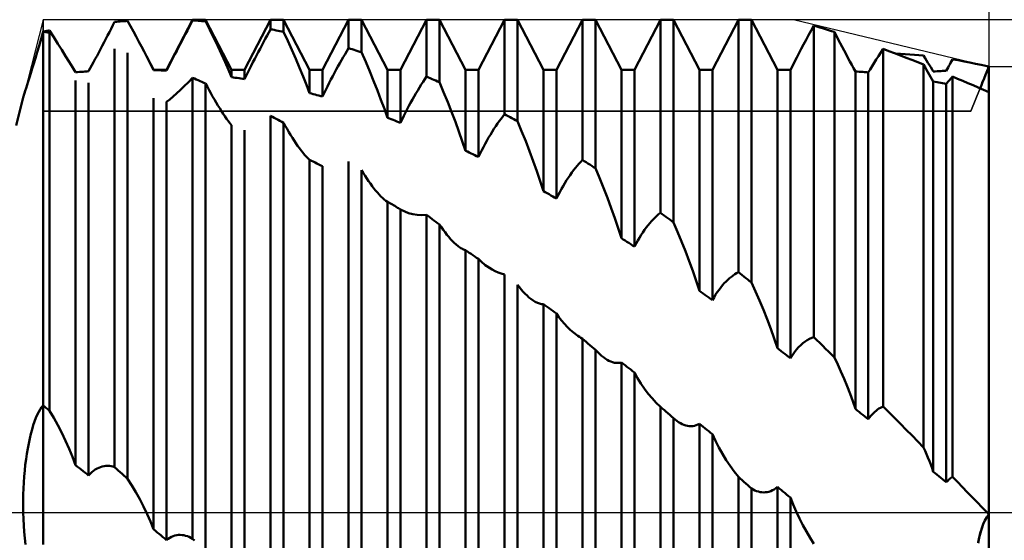
# Model space of a CAD drawing. Units: millimetres. Extents: x -27 to 163, y -40 to 47.
# Drawn here: x 102 to 125, y -1 to 11 of the extents above; entities that cross this region are included whole.
import ezdxf

# ---------------------------------------------------------------- set-up
doc = ezdxf.new("R2010")
doc.units = ezdxf.units.MM
doc.header["$LTSCALE"] = 5.1
doc.linetypes.add('LONGDASH_DASH', pattern=[0.85, 0.4, -0.2, 0.05, -0.2])
for name, color, linetype in [('1', 4, 'CONTINUOUS'), ('2', 7, 'CONTINUOUS'), ('4', 2, 'LONGDASH_DASH'), ('CUT', 1, 'CONTINUOUS'), ('NOCUT', 7, 'CONTINUOUS'), ('SK2', 7, 'CONTINUOUS'), ('SK4', 2, 'LONGDASH_DASH')]:
    doc.layers.add(name, color=color, linetype=linetype)

msp = doc.modelspace()

# ---------------------------------------------------------------- linework, layer by layer
at = {"layer": '1', "color": 4, "linetype": 'CONTINUOUS', "lineweight": 50}
for p, q in [((105.872, 10.294), (106.477, 11.456)), ((106.477, 11.456), (106.779, 11.456)), ((106.477, 11.439), (106.477, 11.456)), ((107.384, 10.294), (106.779, 11.456)), ((106.779, 11.421), (106.779, 11.456)), ((107.686, 10.294), (108.291, 11.456)), ((108.291, 11.456), (108.593, 11.456)), ((108.291, 11.233), (108.291, 11.456)), ((109.198, 10.294), (108.593, 11.456)), ((108.593, 11.176), (108.593, 11.456)), ((109.5, 10.294), (110.105, 11.456)), ((110.105, 11.456), (110.407, 11.456)), ((110.105, 10.795), (110.105, 11.456)), ((111.012, 10.294), (110.407, 11.456)), ((110.407, 10.7), (110.407, 11.456)), ((111.314, 10.294), (111.919, 11.456)), ((111.919, 11.456), (112.221, 11.456)), ((111.919, 10.133), (111.919, 11.456)), ((112.826, 10.294), (112.221, 11.456)), ((112.221, 10.002), (112.221, 11.456)), ((113.128, 10.294), (113.733, 11.456)), ((113.733, 11.456), (114.035, 11.456)), ((113.733, 9.262), (113.733, 11.456)), ((114.64, 10.294), (114.035, 11.456)), ((114.035, 9.097), (114.035, 11.456)), ((114.942, 10.294), (115.547, 11.456)), ((115.547, 11.456), (115.849, 11.456)), ((115.547, 8.198), (115.547, 11.456)), ((116.454, 10.294), (115.849, 11.456)), ((115.849, 8.004), (115.849, 11.456)), ((116.756, 10.294), (117.361, 11.456)), ((117.361, 11.456), (117.663, 11.456)), ((117.361, 6.966), (117.361, 11.456)), ((118.268, 10.294), (117.663, 11.456)), ((117.663, 6.745), (117.663, 11.456)), ((118.57, 10.294), (119.175, 11.456)), ((119.175, 11.456), (119.477, 11.456)), ((119.175, 5.588), (119.175, 11.456)), ((120.082, 10.294), (119.477, 11.456)), ((119.477, 5.347), (119.477, 11.456)), ((104.541, 11.169), (104.582, 11.248)), ((104.582, 11.248), (104.622, 11.328)), ((104.622, 11.328), (104.663, 11.407)), ((104.663, 11.407), (104.706, 11.41)), ((104.706, 11.41), (104.749, 11.414)), ((104.749, 11.414), (104.793, 11.417)), ((104.793, 11.417), (104.836, 11.42)), ((104.836, 11.42), (104.879, 11.423)), ((104.879, 11.423), (104.922, 11.426)), ((104.922, 11.426), (104.965, 11.429)), ((105.033, 11.305), (104.965, 11.429)), ((105.099, 11.183), (105.033, 11.305)), ((106.355, 11.207), (106.396, 11.285)), ((106.396, 11.285), (106.436, 11.362)), ((106.436, 11.362), (106.477, 11.439)), ((106.52, 11.437), (106.477, 11.439)), ((106.563, 11.435), (106.52, 11.437)), ((106.606, 11.432), (106.563, 11.435)), ((106.65, 11.43), (106.606, 11.432)), ((106.693, 11.427), (106.65, 11.43)), ((106.736, 11.424), (106.693, 11.427)), ((106.779, 11.421), (106.736, 11.424)), ((106.876, 11.225), (106.779, 11.421)), ((108.25, 11.16), (108.291, 11.233)), ((108.334, 11.226), (108.291, 11.233)), ((108.377, 11.218), (108.334, 11.226)), ((120.869, 11.207), (120.93, 11.319)), ((120.998, 11.299), (120.93, 11.319)), ((120.93, 4.078), (120.93, 11.319)), ((121.066, 11.278), (120.998, 11.299)), ((121.135, 11.258), (121.066, 11.278)), ((121.204, 11.237), (121.135, 11.258)), ((121.272, 11.215), (121.204, 11.237)), ((102.904, 10.853), (102.951, 11.013)), ((102.951, 11.013), (103, 11.183)), ((103, 11.183), (103.022, 11.186)), ((103.022, 11.179), (103, 11.183)), ((103, 2.486), (103, 11.183)), ((103.022, 11.186), (103.043, 11.19)), ((103.043, 11.174), (103.022, 11.179)), ((103.043, 11.19), (103.065, 11.194)), ((103.065, 11.17), (103.043, 11.174)), ((103.065, 11.194), (103.086, 11.198)), ((103.086, 11.166), (103.065, 11.17)), ((103.086, 11.198), (103.108, 11.202)), ((103.108, 11.162), (103.086, 11.166)), ((103.108, 11.202), (103.13, 11.205)), ((103.13, 11.158), (103.108, 11.162)), ((103.13, 11.205), (103.151, 11.209)), ((103.151, 11.153), (103.13, 11.158)), ((103.249, 11.051), (103.151, 11.209)), ((103.151, 2.364), (103.151, 11.153)), ((103.343, 10.899), (103.249, 11.051)), ((104.418, 10.932), (104.459, 11.011)), ((104.459, 11.011), (104.5, 11.09)), ((104.5, 11.09), (104.541, 11.169)), ((105.164, 11.063), (105.099, 11.183)), ((105.227, 10.946), (105.164, 11.063)), ((106.231, 10.971), (106.273, 11.05)), ((106.273, 11.05), (106.314, 11.129)), ((106.314, 11.129), (106.355, 11.207)), ((106.97, 11.031), (106.876, 11.225)), ((107.061, 10.84), (106.97, 11.031)), ((108.128, 10.936), (108.169, 11.012)), ((108.169, 11.012), (108.21, 11.087)), ((108.21, 11.087), (108.25, 11.16)), ((108.42, 11.21), (108.377, 11.218)), ((108.464, 11.201), (108.42, 11.21)), ((108.507, 11.193), (108.464, 11.201)), ((108.55, 11.185), (108.507, 11.193)), ((108.593, 11.176), (108.55, 11.185)), ((108.69, 10.965), (108.593, 11.176)), ((120.75, 10.988), (120.809, 11.096)), ((120.809, 11.096), (120.869, 11.207)), ((121.341, 11.194), (121.272, 11.215)), ((121.41, 11.172), (121.341, 11.194)), ((121.455, 11.084), (121.41, 11.172)), ((121.41, 3.602), (121.41, 11.172)), ((121.5, 10.997), (121.455, 11.084)), ((121.546, 10.91), (121.5, 10.997)), ((102.86, 10.705), (102.904, 10.853)), ((103.434, 10.753), (103.343, 10.899)), ((104.294, 10.697), (104.335, 10.775)), ((104.335, 10.775), (104.376, 10.853)), ((104.376, 10.853), (104.418, 10.932)), ((104.663, 1.057), (104.663, 10.778)), ((105.288, 10.832), (105.227, 10.946)), ((105.347, 10.72), (105.288, 10.832)), ((106.108, 10.734), (106.149, 10.813)), ((106.149, 10.813), (106.19, 10.892)), ((106.19, 10.892), (106.231, 10.971)), ((107.148, 10.653), (107.061, 10.84)), ((108.004, 10.704), (108.045, 10.782)), ((108.045, 10.782), (108.086, 10.86)), ((108.086, 10.86), (108.128, 10.936)), ((108.784, 10.754), (108.69, 10.965)), ((110.064, 10.728), (110.105, 10.795)), ((110.148, 10.782), (110.105, 10.795)), ((110.191, 10.769), (110.148, 10.782)), ((110.234, 10.755), (110.191, 10.769)), ((120.583, 10.675), (120.637, 10.777)), ((120.637, 10.777), (120.692, 10.881)), ((120.692, 10.881), (120.75, 10.988)), ((121.591, 10.824), (121.546, 10.91)), ((121.636, 10.739), (121.591, 10.824)), ((122.488, 10.693), (122.542, 10.779)), ((122.676, 10.729), (122.542, 10.779)), ((122.542, 2.467), (122.542, 10.779)), ((102.78, 10.438), (102.819, 10.566)), ((102.819, 10.566), (102.86, 10.705)), ((103.522, 10.613), (103.434, 10.753)), ((103.605, 10.48), (103.522, 10.613)), ((104.173, 10.47), (104.213, 10.545)), ((104.213, 10.545), (104.254, 10.62)), ((104.254, 10.62), (104.294, 10.697)), ((104.965, 0.781), (104.965, 10.684)), ((105.404, 10.612), (105.347, 10.72)), ((105.429, 10.563), (105.404, 10.612)), ((105.57, 10.294), (105.404, 10.612)), ((105.454, 10.515), (105.429, 10.563)), ((105.987, 10.5), (106.027, 10.577)), ((106.027, 10.577), (106.067, 10.655)), ((106.067, 10.655), (106.108, 10.734)), ((107.232, 10.47), (107.148, 10.653)), ((107.881, 10.467), (107.922, 10.547)), ((107.922, 10.547), (107.963, 10.626)), ((107.963, 10.626), (108.004, 10.704)), ((108.875, 10.546), (108.784, 10.754)), ((108.962, 10.341), (108.875, 10.546)), ((109.942, 10.518), (109.983, 10.589)), ((109.983, 10.589), (110.024, 10.659)), ((110.024, 10.659), (110.064, 10.728)), ((110.278, 10.742), (110.234, 10.755)), ((110.321, 10.728), (110.278, 10.742)), ((110.364, 10.714), (110.321, 10.728)), ((110.407, 10.7), (110.364, 10.714)), ((110.504, 10.477), (110.407, 10.7)), ((120.384, 10.294), (120.531, 10.576)), ((120.531, 10.576), (120.583, 10.675)), ((121.681, 10.654), (121.636, 10.739)), ((121.725, 10.571), (121.681, 10.654)), ((121.769, 10.489), (121.725, 10.571)), ((122.384, 10.529), (122.436, 10.61)), ((122.436, 10.61), (122.488, 10.693)), ((122.809, 10.678), (122.676, 10.729)), ((122.943, 10.626), (122.809, 10.678)), ((122.948, 10.661), (122.841, 10.666)), ((123.077, 10.574), (122.943, 10.626)), ((123.055, 10.655), (122.948, 10.661)), ((123.162, 10.649), (123.055, 10.655)), ((123.212, 10.521), (123.077, 10.574)), ((123.269, 10.641), (123.162, 10.649)), ((123.376, 10.632), (123.269, 10.641)), ((123.483, 10.622), (123.376, 10.632)), ((123.518, 10.565), (123.483, 10.622)), ((123.552, 10.51), (123.518, 10.565)), ((102.711, 10.211), (102.744, 10.319)), ((102.744, 10.319), (102.78, 10.438)), ((103.683, 10.354), (103.605, 10.48)), ((103.756, 10.235), (103.683, 10.354)), ((104.058, 10.258), (104.096, 10.327)), ((104.096, 10.327), (104.134, 10.398)), ((104.134, 10.398), (104.173, 10.47)), ((105.478, 10.468), (105.454, 10.515)), ((105.502, 10.421), (105.478, 10.468)), ((105.525, 10.376), (105.502, 10.421)), ((105.548, 10.331), (105.525, 10.376)), ((105.57, 10.287), (105.548, 10.331)), ((105.872, 10.274), (105.91, 10.348)), ((105.91, 10.348), (105.948, 10.423)), ((105.948, 10.423), (105.987, 10.5)), ((107.31, 10.293), (107.232, 10.47)), ((107.762, 10.23), (107.801, 10.309)), ((107.801, 10.309), (107.841, 10.388)), ((107.841, 10.388), (107.881, 10.467)), ((109.046, 10.139), (108.962, 10.341)), ((109.818, 10.296), (109.859, 10.371)), ((109.859, 10.371), (109.901, 10.445)), ((109.901, 10.445), (109.942, 10.518)), ((110.598, 10.255), (110.504, 10.477)), ((121.812, 10.409), (121.769, 10.489)), ((121.855, 10.331), (121.812, 10.409)), ((121.896, 10.256), (121.855, 10.331)), ((122.242, 10.302), (122.288, 10.375)), ((122.288, 10.375), (122.335, 10.451)), ((122.335, 10.451), (122.384, 10.529)), ((123.348, 10.467), (123.212, 10.521)), ((123.483, 10.413), (123.348, 10.467)), ((123.517, 10.353), (123.483, 10.413)), ((123.483, 1.514), (123.483, 10.413)), ((123.55, 10.294), (123.517, 10.353)), ((123.585, 10.456), (123.552, 10.51)), ((123.618, 10.402), (123.585, 10.456)), ((123.649, 10.35), (123.618, 10.402)), ((123.68, 10.3), (123.649, 10.35)), ((124.032, 10.306), (124.052, 10.343)), ((124.052, 10.343), (124.072, 10.381)), ((124.072, 10.381), (124.092, 10.419)), ((124.092, 10.419), (124.113, 10.457)), ((124.113, 10.457), (124.134, 10.496)), ((124.134, 10.496), (124.155, 10.535)), ((124.29, 10.513), (124.155, 10.535)), ((124.424, 10.489), (124.29, 10.513)), ((124.559, 10.463), (124.424, 10.489)), ((124.693, 10.435), (124.559, 10.463)), ((124.826, 10.406), (124.693, 10.435)), ((124.96, 10.375), (124.826, 10.406)), ((124.966, 10.373), (124.96, 10.375)), ((125, 10.365), (124.96, 10.375)), ((124.961, 10.269), (125, 10.365)), ((124.961, 10.269), (125, 10.365)), ((124.973, 10.371), (124.966, 10.373)), ((124.98, 10.37), (124.973, 10.371)), ((124.987, 10.368), (124.98, 10.37)), ((124.993, 10.367), (124.987, 10.368)), ((125, 10.365), (124.993, 10.367)), ((125, 10.365), (125, 10.365)), ((125, 10.25), (125, 10.365)), ((125, 10.365), (125, 10.365)), ((102.652, 10.022), (102.68, 10.113)), ((102.68, 10.113), (102.711, 10.211)), ((103.756, 10.235), (103.799, 10.239)), ((103.799, 10.239), (103.843, 10.242)), ((103.843, 10.242), (103.886, 10.246)), ((103.886, 10.246), (103.929, 10.249)), ((103.929, 10.249), (103.972, 10.252)), ((103.972, 10.252), (104.015, 10.255)), ((104.015, 10.255), (104.058, 10.258)), ((105.57, 10.294), (105.872, 10.294)), ((105.57, 10.287), (105.57, 10.294)), ((105.613, 10.285), (105.57, 10.287)), ((105.656, 10.284), (105.613, 10.285)), ((105.699, 10.282), (105.656, 10.284)), ((105.743, 10.28), (105.699, 10.282)), ((105.786, 10.278), (105.743, 10.28)), ((105.829, 10.276), (105.786, 10.278)), ((105.872, 10.274), (105.829, 10.276)), ((105.872, 10.274), (105.872, 10.294)), ((106.379, 10.005), (106.477, 10.106)), ((106.52, 10.088), (106.477, 10.107)), ((106.477, -0.611), (106.477, 10.107)), ((106.563, 10.069), (106.52, 10.088)), ((107.384, 10.122), (107.31, 10.293)), ((107.384, 10.294), (107.686, 10.294)), ((107.384, 10.122), (107.384, 10.294)), ((107.427, 10.115), (107.384, 10.122)), ((107.47, 10.109), (107.427, 10.115)), ((107.513, 10.102), (107.47, 10.109)), ((107.557, 10.095), (107.513, 10.102)), ((107.6, 10.088), (107.557, 10.095)), ((107.643, 10.081), (107.6, 10.088)), ((107.686, 10.074), (107.643, 10.081)), ((107.686, 10.074), (107.686, 10.294)), ((107.686, 10.074), (107.724, 10.152)), ((107.724, 10.152), (107.762, 10.23)), ((109.124, 9.942), (109.046, 10.139)), ((109.198, 10.294), (109.5, 10.294)), ((109.198, 9.75), (109.198, 10.294)), ((109.5, 9.668), (109.5, 10.294)), ((109.695, 10.065), (109.736, 10.143)), ((109.736, 10.143), (109.777, 10.22)), ((109.777, 10.22), (109.818, 10.296)), ((110.689, 10.033), (110.598, 10.255)), ((111.012, 10.294), (111.314, 10.294)), ((111.012, 9.175), (111.012, 10.294)), ((111.314, 9.06), (111.314, 10.294)), ((111.878, 10.073), (111.919, 10.133)), ((111.962, 10.115), (111.919, 10.133)), ((112.005, 10.096), (111.962, 10.115)), ((112.048, 10.078), (112.005, 10.096)), ((112.826, 10.294), (113.128, 10.294)), ((112.826, 8.41), (112.826, 10.294)), ((113.128, 8.265), (113.128, 10.294)), ((114.64, 10.294), (114.942, 10.294)), ((114.64, 7.471), (114.64, 10.294)), ((114.942, 7.299), (114.942, 10.294)), ((116.454, 10.294), (116.756, 10.294)), ((116.454, 6.378), (116.454, 10.294)), ((116.756, 6.182), (116.756, 10.294)), ((118.268, 10.294), (118.57, 10.294)), ((118.268, 5.152), (118.268, 10.294)), ((118.57, 4.936), (118.57, 10.294)), ((120.082, 10.294), (120.384, 10.294)), ((120.082, 3.82), (120.082, 10.294)), ((120.384, 3.589), (120.384, 10.294)), ((121.939, 10.253), (121.896, 10.256)), ((121.896, 2.408), (121.896, 10.256)), ((121.982, 10.249), (121.939, 10.253)), ((122.025, 10.246), (121.982, 10.249)), ((122.069, 10.243), (122.025, 10.246)), ((122.112, 10.239), (122.069, 10.243)), ((122.155, 10.235), (122.112, 10.239)), ((122.198, 10.232), (122.155, 10.235)), ((122.198, 10.231), (122.242, 10.302)), ((122.198, 2.168), (122.198, 10.232)), ((123.583, 10.237), (123.55, 10.294)), ((123.615, 10.181), (123.583, 10.237)), ((123.647, 10.126), (123.615, 10.181)), ((123.679, 10.074), (123.647, 10.126)), ((123.71, 10.25), (123.68, 10.3)), ((123.71, 10.25), (123.753, 10.253)), ((123.753, 10.253), (123.796, 10.257)), ((123.796, 10.257), (123.839, 10.259)), ((123.839, 10.259), (123.883, 10.262)), ((123.883, 10.262), (123.926, 10.265)), ((123.926, 10.265), (123.969, 10.268)), ((123.969, 10.268), (124.012, 10.27)), ((124.012, 10.27), (124.032, 10.306)), ((124.092, 10.059), (124.112, 10.084)), ((124.112, 10.084), (124.133, 10.109)), ((124.133, 10.109), (124.155, 10.135)), ((124.274, 10.085), (124.155, 10.135)), ((124.155, 0.829), (124.155, 10.135)), ((124.394, 10.034), (124.274, 10.085)), ((124.858, 10.009), (124.89, 10.09)), ((124.858, 10.008), (124.89, 10.09)), ((124.89, 10.09), (124.924, 10.177)), ((124.89, 10.09), (124.925, 10.177)), ((124.924, 10.177), (124.961, 10.269)), ((124.925, 10.177), (124.961, 10.269)), ((125, 10.141), (125, 10.25)), ((125, 10.039), (125, 10.141)), ((102.584, 9.803), (102.604, 9.867)), ((102.604, 9.867), (102.627, 9.94)), ((102.627, 9.94), (102.652, 10.022)), ((103.756, 1.098), (103.756, 10.046)), ((104.058, 0.862), (104.058, 9.991)), ((106.193, 9.823), (106.284, 9.911)), ((106.284, 9.911), (106.379, 10.005)), ((106.606, 10.05), (106.563, 10.069)), ((106.65, 10.031), (106.606, 10.05)), ((106.693, 10.011), (106.65, 10.031)), ((106.736, 9.992), (106.693, 10.011)), ((106.779, 9.973), (106.736, 9.992)), ((106.82, 9.896), (106.779, 9.973)), ((106.779, -0.886), (106.779, 9.973)), ((106.86, 9.82), (106.82, 9.896)), ((109.198, 9.75), (109.124, 9.942)), ((109.576, 9.827), (109.615, 9.907)), ((109.615, 9.907), (109.655, 9.986)), ((109.655, 9.986), (109.695, 10.065)), ((110.776, 9.814), (110.689, 10.033)), ((111.714, 9.813), (111.756, 9.881)), ((111.756, 9.881), (111.797, 9.947)), ((111.797, 9.947), (111.838, 10.01)), ((111.838, 10.01), (111.878, 10.073)), ((112.092, 10.059), (112.048, 10.078)), ((112.135, 10.04), (112.092, 10.059)), ((112.178, 10.021), (112.135, 10.04)), ((112.221, 10.002), (112.178, 10.021)), ((112.318, 9.773), (112.221, 10.002)), ((123.71, 10.023), (123.679, 10.074)), ((123.753, 10.014), (123.71, 10.023)), ((123.71, 0.948), (123.71, 10.023)), ((123.796, 10.006), (123.753, 10.014)), ((123.839, 9.998), (123.796, 10.006)), ((123.883, 9.989), (123.839, 9.998)), ((123.926, 9.981), (123.883, 9.989)), ((123.969, 9.972), (123.926, 9.981)), ((124.012, 9.963), (123.969, 9.972)), ((124.012, 9.963), (124.032, 9.986)), ((124.012, 0.701), (124.012, 9.963)), ((124.032, 9.986), (124.051, 10.01)), ((124.051, 10.01), (124.071, 10.034)), ((124.071, 10.034), (124.092, 10.059)), ((124.515, 9.983), (124.394, 10.034)), ((124.635, 9.932), (124.515, 9.983)), ((124.757, 9.88), (124.635, 9.932)), ((124.878, 9.828), (124.757, 9.88)), ((124.801, 9.861), (124.828, 9.932)), ((124.801, 9.861), (124.828, 9.932)), ((124.828, 9.932), (124.858, 10.009)), ((124.828, 9.932), (124.858, 10.008)), ((125, 9.944), (125, 10.039)), ((125, 9.856), (125, 9.944)), ((125, 9.775), (125, 9.856)), ((102.372, 9), (102.538, 9.648)), ((102.538, 9.649), (102.545, 9.671)), ((102.545, 9.671), (102.554, 9.705)), ((102.554, 9.705), (102.568, 9.749)), ((102.568, 9.749), (102.584, 9.803)), ((105.57, -0.39), (105.57, 9.635)), ((105.945, 9.604), (106.023, 9.67)), ((106.023, 9.67), (106.106, 9.743)), ((106.106, 9.743), (106.193, 9.823)), ((106.901, 9.746), (106.86, 9.82)), ((106.943, 9.673), (106.901, 9.746)), ((106.984, 9.601), (106.943, 9.673)), ((109.241, 9.739), (109.198, 9.75)), ((109.284, 9.727), (109.241, 9.739)), ((109.327, 9.716), (109.284, 9.727)), ((109.371, 9.704), (109.327, 9.716)), ((109.414, 9.692), (109.371, 9.704)), ((109.457, 9.68), (109.414, 9.692)), ((109.5, 9.668), (109.457, 9.68)), ((109.5, 9.668), (109.538, 9.748)), ((109.538, 9.748), (109.576, 9.827)), ((110.86, 9.597), (110.776, 9.814)), ((111.591, 9.601), (111.632, 9.673)), ((111.632, 9.673), (111.673, 9.744)), ((111.673, 9.744), (111.714, 9.813)), ((112.412, 9.543), (112.318, 9.773)), ((125, 9.775), (124.878, 9.828)), ((125, -10.365), (125, 9.775)), ((105.872, 9.545), (105.945, 9.604)), ((105.872, -0.643), (105.872, 9.545)), ((107.025, 9.531), (106.984, 9.601)), ((107.066, 9.463), (107.025, 9.531)), ((107.107, 9.397), (107.066, 9.463)), ((107.148, 9.332), (107.107, 9.397)), ((110.938, 9.383), (110.86, 9.597)), ((111.469, 9.376), (111.509, 9.452)), ((111.509, 9.452), (111.55, 9.527)), ((111.55, 9.527), (111.591, 9.601)), ((112.503, 9.313), (112.412, 9.543)), ((107.189, 9.271), (107.148, 9.332)), ((107.229, 9.212), (107.189, 9.271)), ((107.269, 9.156), (107.229, 9.212)), ((108.334, 9.201), (108.291, 9.224)), ((108.291, -2.245), (108.291, 9.224)), ((108.377, 9.177), (108.334, 9.201)), ((108.42, 9.154), (108.377, 9.177)), ((111.012, 9.175), (110.938, 9.383)), ((111.055, 9.159), (111.012, 9.175)), ((111.352, 9.14), (111.39, 9.22)), ((111.39, 9.22), (111.429, 9.298)), ((111.429, 9.298), (111.469, 9.376)), ((112.59, 9.084), (112.503, 9.313)), ((113.652, 9.155), (113.692, 9.209)), ((113.692, 9.209), (113.733, 9.262)), ((113.776, 9.238), (113.733, 9.262)), ((113.819, 9.215), (113.776, 9.238)), ((113.862, 9.192), (113.819, 9.215)), ((113.906, 9.168), (113.862, 9.192)), ((113.949, 9.145), (113.906, 9.168)), ((107.308, 9.103), (107.269, 9.156)), ((107.346, 9.054), (107.308, 9.103)), ((107.384, 9.008), (107.346, 9.054)), ((107.384, -1.875), (107.384, 9.008)), ((108.464, 9.13), (108.42, 9.154)), ((108.507, 9.107), (108.464, 9.13)), ((108.55, 9.083), (108.507, 9.107)), ((108.593, 9.059), (108.55, 9.083)), ((108.634, 8.987), (108.593, 9.059)), ((108.593, -2.514), (108.593, 9.059)), ((108.674, 8.916), (108.634, 8.987)), ((111.098, 9.142), (111.055, 9.159)), ((111.141, 9.126), (111.098, 9.142)), ((111.185, 9.11), (111.141, 9.126)), ((111.228, 9.093), (111.185, 9.11)), ((111.271, 9.077), (111.228, 9.093)), ((111.314, 9.06), (111.271, 9.077)), ((111.314, 9.06), (111.352, 9.14)), ((112.674, 8.856), (112.59, 9.084)), ((113.487, 8.916), (113.528, 8.979)), ((113.528, 8.979), (113.57, 9.04)), ((113.57, 9.04), (113.611, 9.098)), ((113.611, 9.098), (113.652, 9.155)), ((113.992, 9.121), (113.949, 9.145)), ((114.035, 9.097), (113.992, 9.121)), ((114.132, 8.867), (114.035, 9.097)), ((107.686, -2.115), (107.686, 8.886)), ((108.715, 8.846), (108.674, 8.916)), ((108.757, 8.778), (108.715, 8.846)), ((108.798, 8.712), (108.757, 8.778)), ((108.839, 8.648), (108.798, 8.712)), ((112.752, 8.631), (112.674, 8.856)), ((113.323, 8.644), (113.364, 8.715)), ((113.364, 8.715), (113.405, 8.784)), ((113.405, 8.784), (113.446, 8.851)), ((113.446, 8.851), (113.487, 8.916)), ((114.226, 8.634), (114.132, 8.867)), ((108.88, 8.587), (108.839, 8.648)), ((108.921, 8.527), (108.88, 8.587)), ((108.962, 8.471), (108.921, 8.527)), ((112.826, 8.41), (112.752, 8.631)), ((113.204, 8.422), (113.243, 8.497)), ((113.243, 8.497), (113.283, 8.572)), ((113.283, 8.572), (113.323, 8.644)), ((114.317, 8.4), (114.226, 8.634)), ((109.003, 8.417), (108.962, 8.471)), ((109.043, 8.367), (109.003, 8.417)), ((109.083, 8.319), (109.043, 8.367)), ((109.122, 8.276), (109.083, 8.319)), ((109.16, 8.236), (109.122, 8.276)), ((112.869, 8.39), (112.826, 8.41)), ((112.912, 8.369), (112.869, 8.39)), ((112.955, 8.348), (112.912, 8.369)), ((112.999, 8.328), (112.955, 8.348)), ((113.042, 8.307), (112.999, 8.328)), ((113.085, 8.286), (113.042, 8.307)), ((113.128, 8.265), (113.085, 8.286)), ((113.128, 8.265), (113.166, 8.344)), ((113.166, 8.344), (113.204, 8.422)), ((114.404, 8.166), (114.317, 8.4)), ((109.198, 8.2), (109.16, 8.236)), ((109.241, 8.179), (109.198, 8.2)), ((109.198, -3.302), (109.198, 8.2)), ((109.284, 8.157), (109.241, 8.179)), ((109.327, 8.136), (109.284, 8.157)), ((109.371, 8.114), (109.327, 8.136)), ((109.414, 8.093), (109.371, 8.114)), ((109.457, 8.071), (109.414, 8.093)), ((109.5, 8.049), (109.457, 8.071)), ((109.5, -3.535), (109.5, 8.049)), ((110.105, -3.833), (110.105, 8.158)), ((114.488, 7.932), (114.404, 8.166)), ((115.384, 8.011), (115.425, 8.062)), ((115.425, 8.062), (115.466, 8.109)), ((115.466, 8.109), (115.506, 8.155)), ((115.506, 8.155), (115.547, 8.198)), ((115.59, 8.171), (115.547, 8.198)), ((115.633, 8.143), (115.59, 8.171)), ((115.676, 8.116), (115.633, 8.143)), ((115.72, 8.088), (115.676, 8.116)), ((115.763, 8.06), (115.72, 8.088)), ((115.806, 8.032), (115.763, 8.06)), ((115.849, 8.004), (115.806, 8.032)), ((110.448, 7.895), (110.407, 7.962)), ((110.407, -4.091), (110.407, 7.962)), ((110.488, 7.83), (110.448, 7.895)), ((110.529, 7.767), (110.488, 7.83)), ((114.566, 7.7), (114.488, 7.932)), ((115.219, 7.785), (115.26, 7.845)), ((115.26, 7.845), (115.301, 7.903)), ((115.301, 7.903), (115.342, 7.958)), ((115.342, 7.958), (115.384, 8.011)), ((115.946, 7.777), (115.849, 8.004)), ((110.57, 7.706), (110.529, 7.767)), ((110.612, 7.647), (110.57, 7.706)), ((110.653, 7.59), (110.612, 7.647)), ((110.694, 7.536), (110.653, 7.59)), ((114.64, 7.471), (114.566, 7.7)), ((115.057, 7.521), (115.097, 7.59)), ((115.097, 7.59), (115.137, 7.658)), ((115.137, 7.658), (115.178, 7.723)), ((115.178, 7.723), (115.219, 7.785)), ((116.04, 7.546), (115.946, 7.777)), ((110.735, 7.485), (110.694, 7.536)), ((110.776, 7.437), (110.735, 7.485)), ((110.817, 7.392), (110.776, 7.437)), ((110.857, 7.35), (110.817, 7.392)), ((110.897, 7.313), (110.857, 7.35)), ((114.683, 7.447), (114.64, 7.471)), ((114.726, 7.422), (114.683, 7.447)), ((114.769, 7.398), (114.726, 7.422)), ((114.813, 7.373), (114.769, 7.398)), ((114.856, 7.348), (114.813, 7.373)), ((114.899, 7.324), (114.856, 7.348)), ((114.942, 7.299), (114.98, 7.375)), ((114.98, 7.375), (115.018, 7.449)), ((115.018, 7.449), (115.057, 7.521)), ((116.131, 7.313), (116.04, 7.546)), ((110.936, 7.279), (110.897, 7.313)), ((110.974, 7.249), (110.936, 7.279)), ((111.012, 7.224), (110.974, 7.249)), ((111.04, 7.208), (111.012, 7.224)), ((111.012, -4.668), (111.012, 7.224)), ((111.068, 7.191), (111.04, 7.208)), ((111.096, 7.175), (111.068, 7.191)), ((111.124, 7.159), (111.096, 7.175)), ((111.151, 7.142), (111.124, 7.159)), ((111.179, 7.126), (111.151, 7.142)), ((111.202, 7.112), (111.179, 7.126)), ((111.224, 7.099), (111.202, 7.112)), ((114.942, 7.299), (114.899, 7.324)), ((116.218, 7.079), (116.131, 7.313)), ((111.247, 7.086), (111.224, 7.099)), ((111.269, 7.072), (111.247, 7.086)), ((111.292, 7.059), (111.269, 7.072)), ((111.314, 7.046), (111.292, 7.059)), ((111.316, 7.044), (111.314, 7.046)), ((111.314, -4.887), (111.314, 7.046)), ((111.318, 7.043), (111.316, 7.044)), ((111.32, 7.042), (111.318, 7.043)), ((111.322, 7.041), (111.32, 7.042)), ((111.324, 7.039), (111.322, 7.041)), ((111.326, 7.038), (111.324, 7.039)), ((111.411, 6.994), (111.326, 7.038)), ((111.502, 6.96), (111.411, 6.994)), ((111.598, 6.934), (111.502, 6.96)), ((111.701, 6.919), (111.598, 6.934)), ((111.808, 6.913), (111.701, 6.919)), ((111.808, 6.913), (111.919, 6.917)), ((111.962, 6.886), (111.919, 6.918)), ((111.919, -5.343), (111.919, 6.918)), ((112.005, 6.855), (111.962, 6.886)), ((116.302, 6.844), (116.218, 7.079)), ((117.239, 6.858), (117.28, 6.897)), ((117.28, 6.897), (117.32, 6.932)), ((117.32, 6.932), (117.361, 6.966)), ((117.404, 6.934), (117.361, 6.966)), ((117.447, 6.903), (117.404, 6.934)), ((117.49, 6.872), (117.447, 6.903)), ((112.048, 6.823), (112.005, 6.855)), ((112.092, 6.792), (112.048, 6.823)), ((112.135, 6.76), (112.092, 6.792)), ((112.178, 6.728), (112.135, 6.76)), ((112.221, 6.696), (112.178, 6.728)), ((112.264, 6.633), (112.221, 6.696)), ((112.221, -5.584), (112.221, 6.696)), ((116.38, 6.61), (116.302, 6.844)), ((117.033, 6.626), (117.074, 6.678)), ((117.074, 6.678), (117.115, 6.727)), ((117.115, 6.727), (117.156, 6.773)), ((117.156, 6.773), (117.198, 6.817)), ((117.198, 6.817), (117.239, 6.858)), ((117.534, 6.84), (117.49, 6.872)), ((117.577, 6.809), (117.534, 6.84)), ((117.62, 6.777), (117.577, 6.809)), ((117.663, 6.745), (117.62, 6.777)), ((117.76, 6.526), (117.663, 6.745)), ((112.307, 6.573), (112.264, 6.633)), ((112.35, 6.514), (112.307, 6.573)), ((112.393, 6.459), (112.35, 6.514)), ((112.436, 6.406), (112.393, 6.459)), ((116.454, 6.378), (116.38, 6.61)), ((116.871, 6.389), (116.911, 6.452)), ((116.911, 6.452), (116.951, 6.513)), ((116.951, 6.513), (116.992, 6.571)), ((116.992, 6.571), (117.033, 6.626)), ((117.854, 6.302), (117.76, 6.526)), ((112.48, 6.357), (112.436, 6.406)), ((112.523, 6.31), (112.48, 6.357)), ((112.566, 6.267), (112.523, 6.31)), ((112.609, 6.228), (112.566, 6.267)), ((112.652, 6.193), (112.609, 6.228)), ((112.694, 6.163), (112.652, 6.193)), ((116.497, 6.35), (116.454, 6.378)), ((116.54, 6.322), (116.497, 6.35)), ((116.583, 6.294), (116.54, 6.322)), ((116.627, 6.266), (116.583, 6.294)), ((116.67, 6.238), (116.627, 6.266)), ((116.713, 6.21), (116.67, 6.238)), ((116.756, 6.182), (116.713, 6.21)), ((116.756, 6.182), (116.794, 6.253)), ((116.794, 6.253), (116.832, 6.322)), ((116.832, 6.322), (116.871, 6.389)), ((117.945, 6.075), (117.854, 6.302)), ((112.716, 6.148), (112.694, 6.163)), ((112.739, 6.135), (112.716, 6.148)), ((112.761, 6.123), (112.739, 6.135)), ((112.783, 6.112), (112.761, 6.123)), ((112.804, 6.103), (112.783, 6.112)), ((112.826, 6.096), (112.804, 6.103)), ((112.869, 6.068), (112.826, 6.096)), ((112.826, -5.936), (112.826, 6.096)), ((112.912, 6.039), (112.869, 6.068)), ((112.955, 6.01), (112.912, 6.039)), ((112.999, 5.982), (112.955, 6.01)), ((113.042, 5.953), (112.999, 5.982)), ((118.032, 5.846), (117.945, 6.075)), ((113.085, 5.924), (113.042, 5.953)), ((113.128, 5.895), (113.085, 5.924)), ((113.158, 5.864), (113.128, 5.895)), ((113.128, -6.136), (113.128, 5.895)), ((113.188, 5.834), (113.158, 5.864)), ((113.22, 5.806), (113.188, 5.834)), ((113.252, 5.778), (113.22, 5.806)), ((113.285, 5.752), (113.252, 5.778)), ((113.319, 5.727), (113.285, 5.752)), ((113.383, 5.685), (113.319, 5.727)), ((118.116, 5.615), (118.032, 5.846)), ((113.449, 5.646), (113.383, 5.685)), ((113.517, 5.612), (113.449, 5.646)), ((113.587, 5.582), (113.517, 5.612)), ((113.659, 5.556), (113.587, 5.582)), ((113.733, 5.536), (113.659, 5.556)), ((113.733, -6.742), (113.733, 5.536)), ((118.194, 5.383), (118.116, 5.615)), ((119.012, 5.482), (119.053, 5.513)), ((119.053, 5.513), (119.094, 5.541)), ((119.094, 5.541), (119.134, 5.566)), ((119.134, 5.566), (119.175, 5.588)), ((119.218, 5.554), (119.175, 5.588)), ((119.261, 5.52), (119.218, 5.554)), ((119.304, 5.485), (119.261, 5.52)), ((114.079, 5.237), (114.035, 5.293)), ((114.035, -6.962), (114.035, 5.293)), ((118.268, 5.152), (118.194, 5.383)), ((118.765, 5.233), (118.806, 5.282)), ((118.806, 5.282), (118.847, 5.328)), ((118.847, 5.328), (118.888, 5.371)), ((118.888, 5.371), (118.929, 5.411)), ((118.929, 5.411), (118.97, 5.448)), ((118.97, 5.448), (119.012, 5.482)), ((119.348, 5.451), (119.304, 5.485)), ((119.391, 5.416), (119.348, 5.451)), ((119.434, 5.381), (119.391, 5.416)), ((119.477, 5.347), (119.434, 5.381)), ((119.574, 5.14), (119.477, 5.347)), ((114.124, 5.184), (114.079, 5.237)), ((114.168, 5.133), (114.124, 5.184)), ((114.213, 5.086), (114.168, 5.133)), ((114.258, 5.042), (114.213, 5.086)), ((114.303, 5.002), (114.258, 5.042)), ((118.311, 5.121), (118.268, 5.152)), ((118.354, 5.091), (118.311, 5.121)), ((118.397, 5.06), (118.354, 5.091)), ((118.441, 5.029), (118.397, 5.06)), ((118.608, 5.002), (118.646, 5.065)), ((118.646, 5.065), (118.685, 5.124)), ((118.685, 5.124), (118.725, 5.18)), ((118.725, 5.18), (118.765, 5.233)), ((119.668, 4.928), (119.574, 5.14)), ((114.348, 4.966), (114.303, 5.002)), ((114.398, 4.93), (114.348, 4.966)), ((114.448, 4.899), (114.398, 4.93)), ((114.498, 4.875), (114.448, 4.899)), ((114.546, 4.857), (114.498, 4.875)), ((114.594, 4.847), (114.546, 4.857)), ((114.64, 4.843), (114.594, 4.847)), ((114.683, 4.812), (114.64, 4.843)), ((114.64, -7.082), (114.64, 4.843)), ((114.726, 4.78), (114.683, 4.812)), ((118.484, 4.998), (118.441, 5.029)), ((118.527, 4.967), (118.484, 4.998)), ((118.57, 4.936), (118.527, 4.967)), ((118.57, 4.936), (118.608, 5.002)), ((119.759, 4.711), (119.668, 4.928)), ((114.769, 4.749), (114.726, 4.78)), ((114.813, 4.718), (114.769, 4.749)), ((114.856, 4.686), (114.813, 4.718)), ((114.899, 4.655), (114.856, 4.686)), ((114.942, 4.623), (114.899, 4.655)), ((115, 4.54), (114.942, 4.623)), ((114.942, -7.259), (114.942, 4.623)), ((119.846, 4.491), (119.759, 4.711)), ((115.062, 4.461), (115, 4.54)), ((115.126, 4.386), (115.062, 4.461)), ((115.193, 4.314), (115.126, 4.386)), ((119.93, 4.269), (119.846, 4.491)), ((115.264, 4.247), (115.193, 4.314)), ((115.337, 4.185), (115.264, 4.247)), ((115.371, 4.158), (115.337, 4.185)), ((115.405, 4.132), (115.371, 4.158)), ((115.44, 4.107), (115.405, 4.132)), ((120.008, 4.045), (119.93, 4.269)), ((115.475, 4.084), (115.44, 4.107)), ((115.511, 4.061), (115.475, 4.084)), ((115.547, 4.039), (115.511, 4.061)), ((115.59, 4.003), (115.547, 4.039)), ((115.547, -8.001), (115.547, 4.039)), ((115.633, 3.966), (115.59, 4.003)), ((115.676, 3.929), (115.633, 3.966)), ((115.72, 3.892), (115.676, 3.929)), ((120.082, 3.82), (120.008, 4.045)), ((120.626, 3.89), (120.677, 3.934)), ((120.677, 3.934), (120.728, 3.973)), ((120.728, 3.973), (120.778, 4.006)), ((120.778, 4.006), (120.829, 4.035)), ((120.829, 4.035), (120.88, 4.059)), ((120.88, 4.059), (120.93, 4.078)), ((120.999, 4.01), (120.93, 4.078)), ((121.067, 3.943), (120.999, 4.01)), ((121.136, 3.875), (121.067, 3.943)), ((115.763, 3.855), (115.72, 3.892)), ((115.806, 3.818), (115.763, 3.855)), ((115.849, 3.781), (115.806, 3.818)), ((115.872, 3.756), (115.849, 3.781)), ((115.849, -8.195), (115.849, 3.781)), ((115.896, 3.732), (115.872, 3.756)), ((115.919, 3.709), (115.896, 3.732)), ((115.943, 3.687), (115.919, 3.709)), ((115.967, 3.666), (115.943, 3.687)), ((115.99, 3.645), (115.967, 3.666)), ((120.125, 3.787), (120.082, 3.82)), ((120.168, 3.754), (120.125, 3.787)), ((120.211, 3.721), (120.168, 3.754)), ((120.255, 3.688), (120.211, 3.721)), ((120.298, 3.655), (120.255, 3.688)), ((120.43, 3.661), (120.478, 3.727)), ((120.478, 3.727), (120.527, 3.787)), ((120.527, 3.787), (120.576, 3.841)), ((120.576, 3.841), (120.626, 3.89)), ((121.204, 3.807), (121.136, 3.875)), ((121.273, 3.739), (121.204, 3.807)), ((121.341, 3.67), (121.273, 3.739)), ((121.41, 3.602), (121.341, 3.67)), ((116.033, 3.611), (115.99, 3.645)), ((116.077, 3.579), (116.033, 3.611)), ((116.12, 3.552), (116.077, 3.579)), ((116.163, 3.528), (116.12, 3.552)), ((116.206, 3.509), (116.163, 3.528)), ((116.249, 3.494), (116.206, 3.509)), ((116.291, 3.483), (116.249, 3.494)), ((116.333, 3.477), (116.291, 3.483)), ((116.374, 3.476), (116.333, 3.477)), ((116.374, 3.476), (116.414, 3.48)), ((116.414, 3.48), (116.454, 3.489)), ((116.497, 3.456), (116.454, 3.489)), ((116.454, -8.08), (116.454, 3.489)), ((116.54, 3.423), (116.497, 3.456)), ((120.341, 3.622), (120.298, 3.655)), ((120.384, 3.589), (120.341, 3.622)), ((120.384, 3.589), (120.43, 3.661)), ((121.487, 3.44), (121.41, 3.602)), ((121.562, 3.274), (121.487, 3.44)), ((116.583, 3.389), (116.54, 3.423)), ((116.627, 3.356), (116.583, 3.389)), ((116.67, 3.323), (116.627, 3.356)), ((116.713, 3.289), (116.67, 3.323)), ((116.756, 3.256), (116.713, 3.289)), ((116.829, 3.124), (116.756, 3.256)), ((116.756, -8.231), (116.756, 3.256)), ((121.635, 3.105), (121.562, 3.274)), ((116.907, 2.997), (116.829, 3.124)), ((116.99, 2.877), (116.907, 2.997)), ((121.705, 2.934), (121.635, 3.105)), ((117.077, 2.762), (116.99, 2.877)), ((117.168, 2.654), (117.077, 2.762)), ((121.772, 2.76), (121.705, 2.934)), ((121.836, 2.585), (121.772, 2.76)), ((117.263, 2.553), (117.168, 2.654)), ((117.361, 2.459), (117.263, 2.553)), ((121.896, 2.408), (121.836, 2.585)), ((102.864, 2.273), (102.897, 2.339)), ((102.897, 2.339), (102.931, 2.396)), ((102.931, 2.396), (102.965, 2.445)), ((102.965, 2.445), (103, 2.486)), ((103.022, 2.468), (103, 2.486)), ((103, 2.436), (103, 2.486)), ((103, 2.436), (103, 2.486)), ((103, 2.382), (103, 2.436)), ((103, 2.382), (103, 2.436)), ((103, 2.324), (103, 2.382)), ((103, 2.324), (103, 2.382)), ((103, 2.262), (103, 2.324)), ((103, 2.262), (103, 2.324)), ((103.043, 2.451), (103.022, 2.468)), ((103.065, 2.433), (103.043, 2.451)), ((103.086, 2.416), (103.065, 2.433)), ((103.108, 2.399), (103.086, 2.416)), ((103.13, 2.381), (103.108, 2.399)), ((103.151, 2.364), (103.13, 2.381)), ((103.249, 2.199), (103.151, 2.364)), ((117.404, 2.421), (117.361, 2.459)), ((117.361, -9.095), (117.361, 2.459)), ((117.447, 2.383), (117.404, 2.421)), ((117.49, 2.344), (117.447, 2.383)), ((117.534, 2.306), (117.49, 2.344)), ((117.577, 2.267), (117.534, 2.306)), ((121.939, 2.374), (121.896, 2.408)), ((121.982, 2.34), (121.939, 2.374)), ((122.025, 2.305), (121.982, 2.34)), ((122.069, 2.271), (122.025, 2.305)), ((122.288, 2.279), (122.319, 2.311)), ((122.319, 2.311), (122.35, 2.34)), ((122.35, 2.34), (122.382, 2.367)), ((122.382, 2.367), (122.413, 2.392)), ((122.413, 2.392), (122.446, 2.414)), ((122.446, 2.414), (122.478, 2.434)), ((122.478, 2.434), (122.51, 2.452)), ((122.51, 2.452), (122.542, 2.467)), ((122.677, 2.331), (122.542, 2.467)), ((122.812, 2.195), (122.677, 2.331)), ((102.77, 2.027), (102.8, 2.116)), ((102.8, 2.116), (102.832, 2.198)), ((102.832, 2.198), (102.864, 2.273)), ((103, 2.197), (103, 2.262)), ((103, 2.197), (103, 2.262)), ((103, 2.128), (103, 2.197)), ((103, 2.128), (103, 2.197)), ((103, 2.055), (103, 2.128)), ((103, 2.055), (103, 2.128)), ((103.343, 2.027), (103.249, 2.199)), ((117.62, 2.229), (117.577, 2.267)), ((117.663, 2.19), (117.62, 2.229)), ((117.704, 2.158), (117.663, 2.19)), ((117.663, -9.259), (117.663, 2.19)), ((117.744, 2.128), (117.704, 2.158)), ((117.785, 2.101), (117.744, 2.128)), ((117.827, 2.078), (117.785, 2.101)), ((117.868, 2.057), (117.827, 2.078)), ((118.23, 2.043), (118.268, 2.063)), ((118.311, 2.029), (118.268, 2.063)), ((118.268, -8.912), (118.268, 2.063)), ((122.112, 2.237), (122.069, 2.271)), ((122.155, 2.202), (122.112, 2.237)), ((122.198, 2.168), (122.155, 2.202)), ((122.198, 2.168), (122.228, 2.207)), ((122.228, 2.207), (122.257, 2.244)), ((122.257, 2.244), (122.288, 2.279)), ((122.946, 2.059), (122.812, 2.195)), ((102.713, 1.828), (102.741, 1.931)), ((102.741, 1.931), (102.77, 2.027)), ((103, 1.979), (103, 2.055)), ((103, 1.979), (103, 2.055)), ((103, 1.9), (103, 1.979)), ((103, 1.9), (103, 1.979)), ((103, 1.818), (103, 1.9)), ((103, 1.818), (103, 1.9)), ((103.434, 1.85), (103.343, 2.027)), ((103.522, 1.668), (103.434, 1.85)), ((117.909, 2.04), (117.868, 2.057)), ((117.95, 2.026), (117.909, 2.04)), ((117.991, 2.016), (117.95, 2.026)), ((118.032, 2.01), (117.991, 2.016)), ((118.073, 2.008), (118.032, 2.01)), ((118.073, 2.008), (118.113, 2.01)), ((118.113, 2.01), (118.153, 2.016)), ((118.153, 2.016), (118.192, 2.027)), ((118.192, 2.027), (118.23, 2.043)), ((118.354, 1.994), (118.311, 2.029)), ((118.397, 1.959), (118.354, 1.994)), ((118.441, 1.925), (118.397, 1.959)), ((118.484, 1.89), (118.441, 1.925)), ((118.527, 1.855), (118.484, 1.89)), ((118.57, 1.821), (118.527, 1.855)), ((123.081, 1.923), (122.946, 2.059)), ((123.215, 1.787), (123.081, 1.923)), ((102.641, 1.487), (102.663, 1.606)), ((102.663, 1.606), (102.687, 1.72)), ((102.687, 1.72), (102.713, 1.828)), ((103, 1.733), (103, 1.818)), ((103, 1.733), (103, 1.818)), ((103, 1.644), (103, 1.733)), ((103, 1.644), (103, 1.733)), ((103, 1.553), (103, 1.644)), ((103, 1.553), (103, 1.644)), ((103.605, 1.481), (103.522, 1.668)), ((118.643, 1.663), (118.57, 1.821)), ((118.57, -9.033), (118.57, 1.821)), ((118.721, 1.51), (118.643, 1.663)), ((123.349, 1.651), (123.215, 1.787)), ((123.483, 1.514), (123.349, 1.651)), ((102.62, 1.364), (102.641, 1.487)), ((103, 1.46), (103, 1.553)), ((103, 1.46), (103, 1.553)), ((103, 1.364), (103, 1.46)), ((103, 1.364), (103, 1.46)), ((103.683, 1.291), (103.605, 1.481)), ((118.804, 1.362), (118.721, 1.51)), ((123.518, 1.435), (123.483, 1.514)), ((123.552, 1.355), (123.518, 1.435)), ((102.585, 1.106), (102.602, 1.237)), ((102.602, 1.237), (102.62, 1.364)), ((103, 1.266), (103, 1.364)), ((103, 1.266), (103, 1.364)), ((103, 1.166), (103, 1.266)), ((103, 1.166), (103, 1.266)), ((103, 1.064), (103, 1.166)), ((103, 1.064), (103, 1.166)), ((103.756, 1.098), (103.683, 1.291)), ((118.891, 1.219), (118.804, 1.362)), ((118.982, 1.081), (118.891, 1.219)), ((123.585, 1.275), (123.552, 1.355)), ((123.618, 1.194), (123.585, 1.275)), ((123.649, 1.112), (123.618, 1.194)), ((102.56, 0.838), (102.571, 0.973)), ((102.571, 0.973), (102.585, 1.106)), ((103, 0.96), (103, 1.064)), ((103, 0.96), (103, 1.064)), ((103, 0.854), (103, 0.96)), ((103, 0.854), (103, 0.96)), ((103.799, 1.064), (103.756, 1.098)), ((103.843, 1.031), (103.799, 1.064)), ((103.886, 0.997), (103.843, 1.031)), ((103.929, 0.964), (103.886, 0.997)), ((103.972, 0.93), (103.929, 0.964)), ((104.015, 0.896), (103.972, 0.93)), ((104.096, 0.902), (104.134, 0.939)), ((104.134, 0.939), (104.173, 0.971)), ((104.173, 0.971), (104.213, 0.998)), ((104.213, 0.998), (104.254, 1.022)), ((104.254, 1.022), (104.294, 1.041)), ((104.294, 1.041), (104.335, 1.057)), ((104.335, 1.057), (104.376, 1.069)), ((104.376, 1.069), (104.418, 1.077)), ((104.418, 1.077), (104.459, 1.082)), ((104.459, 1.082), (104.5, 1.083)), ((104.541, 1.081), (104.5, 1.083)), ((104.582, 1.076), (104.541, 1.081)), ((104.622, 1.068), (104.582, 1.076)), ((104.663, 1.057), (104.622, 1.068)), ((104.706, 1.017), (104.663, 1.057)), ((104.749, 0.978), (104.706, 1.017)), ((104.793, 0.939), (104.749, 0.978)), ((104.836, 0.899), (104.793, 0.939)), ((119.077, 0.951), (118.982, 1.081)), ((119.175, 0.828), (119.077, 0.951)), ((123.68, 1.03), (123.649, 1.112)), ((123.71, 0.948), (123.68, 1.03)), ((123.753, 0.913), (123.71, 0.948)), ((102.543, 0.561), (102.55, 0.7)), ((102.55, 0.7), (102.56, 0.838)), ((103, 0.747), (103, 0.854)), ((103, 0.747), (103, 0.854)), ((103, 0.639), (103, 0.747)), ((103, 0.639), (103, 0.747)), ((104.058, 0.862), (104.015, 0.896)), ((104.058, 0.862), (104.096, 0.902)), ((104.879, 0.86), (104.836, 0.899)), ((104.922, 0.821), (104.879, 0.86)), ((104.965, 0.781), (104.922, 0.821)), ((105.064, 0.63), (104.965, 0.781)), ((119.218, 0.789), (119.175, 0.828)), ((119.175, -10), (119.175, 0.828)), ((119.261, 0.75), (119.218, 0.789)), ((119.304, 0.711), (119.261, 0.75)), ((119.348, 0.671), (119.304, 0.711)), ((123.796, 0.878), (123.753, 0.913)), ((123.839, 0.842), (123.796, 0.878)), ((123.883, 0.807), (123.839, 0.842)), ((123.926, 0.772), (123.883, 0.807)), ((123.969, 0.737), (123.926, 0.772)), ((124.012, 0.701), (123.969, 0.737)), ((124.012, 0.701), (124.032, 0.723)), ((124.032, 0.723), (124.052, 0.744)), ((124.052, 0.744), (124.072, 0.763)), ((124.072, 0.763), (124.092, 0.782)), ((124.092, 0.782), (124.113, 0.799)), ((124.113, 0.799), (124.134, 0.814)), ((124.134, 0.814), (124.155, 0.829)), ((124.27, 0.71), (124.155, 0.829)), ((124.386, 0.592), (124.27, 0.71)), ((102.538, 0.421), (102.543, 0.561)), ((103, 0.53), (103, 0.639)), ((103, 0.53), (103, 0.639)), ((103, 0.42), (103, 0.53)), ((103, 0.42), (103, 0.53)), ((105.159, 0.471), (105.064, 0.63)), ((105.251, 0.307), (105.159, 0.471)), ((119.391, 0.632), (119.348, 0.671)), ((119.434, 0.593), (119.391, 0.632)), ((119.477, 0.554), (119.434, 0.593)), ((119.518, 0.532), (119.477, 0.554)), ((119.477, -10.131), (119.477, 0.554)), ((119.558, 0.514), (119.518, 0.532)), ((119.599, 0.498), (119.558, 0.514)), ((119.641, 0.485), (119.599, 0.498)), ((119.682, 0.476), (119.641, 0.485)), ((119.723, 0.47), (119.682, 0.476)), ((119.764, 0.468), (119.723, 0.47)), ((119.764, 0.468), (119.805, 0.469)), ((119.805, 0.469), (119.846, 0.474)), ((119.846, 0.474), (119.887, 0.483)), ((119.887, 0.483), (119.927, 0.497)), ((119.927, 0.497), (119.967, 0.515)), ((119.967, 0.515), (120.006, 0.537)), ((120.006, 0.537), (120.044, 0.563)), ((120.044, 0.563), (120.082, 0.595)), ((120.125, 0.559), (120.082, 0.595)), ((120.082, -9.559), (120.082, 0.595)), ((120.168, 0.524), (120.125, 0.559)), ((120.211, 0.489), (120.168, 0.524)), ((120.255, 0.454), (120.211, 0.489)), ((124.501, 0.473), (124.386, 0.592)), ((124.616, 0.355), (124.501, 0.473)), ((102.536, 0.28), (102.538, 0.421)), ((102.536, 0.14), (102.536, 0.28)), ((103, 0.274), (103, 0.42)), ((103, 0.274), (103, 0.42)), ((103, 0.128), (103, 0.274)), ((103, 0.128), (103, 0.274)), ((105.338, 0.137), (105.251, 0.307)), ((120.298, 0.418), (120.255, 0.454)), ((120.341, 0.383), (120.298, 0.418)), ((120.384, 0.348), (120.341, 0.383)), ((120.451, 0.183), (120.384, 0.348)), ((120.384, -9.648), (120.384, 0.348)), ((124.731, 0.237), (124.616, 0.355)), ((124.846, 0.118), (124.731, 0.237)), ((102.538, 0), (102.536, 0.14)), ((103, -0.019), (103, 0.128)), ((103, -0.019), (103, 0.128)), ((105.421, -0.036), (105.338, 0.137)), ((120.521, 0.021), (120.451, 0.183)), ((120.596, -0.138), (120.521, 0.021)), ((124.96, 0), (124.846, 0.118)), ((124.966, -0.006), (124.96, 0)), ((102.543, -0.152), (102.538, 0)), ((102.551, -0.303), (102.543, -0.152)), ((103, -0.166), (103, -0.019)), ((103, -0.166), (103, -0.019)), ((103, -0.312), (103, -0.166)), ((103, -0.312), (103, -0.166)), ((105.498, -0.212), (105.421, -0.036)), ((105.57, -0.39), (105.498, -0.212)), ((120.675, -0.293), (120.596, -0.138)), ((124.872, -0.275), (124.912, -0.188)), ((124.873, -0.272), (124.912, -0.186)), ((124.912, -0.186), (124.955, -0.108)), ((124.912, -0.188), (124.954, -0.109)), ((124.954, -0.109), (125, -0.041)), ((124.955, -0.108), (125, -0.041)), ((124.972, -0.012), (124.966, -0.006)), ((124.977, -0.018), (124.972, -0.012)), ((124.983, -0.023), (124.977, -0.018)), ((124.989, -0.029), (124.983, -0.023)), ((124.994, -0.035), (124.989, -0.029)), ((125, -0.041), (124.994, -0.035)), ((102.561, -0.453), (102.551, -0.303)), ((102.573, -0.601), (102.561, -0.453)), ((103, -0.457), (103, -0.312)), ((103, -0.457), (103, -0.312)), ((103, -0.602), (103, -0.457)), ((103, -0.602), (103, -0.457)), ((105.613, -0.427), (105.57, -0.39)), ((105.656, -0.463), (105.613, -0.427)), ((120.757, -0.444), (120.675, -0.293)), ((120.842, -0.59), (120.757, -0.444)), ((124.803, -0.478), (124.836, -0.372)), ((124.805, -0.471), (124.837, -0.367)), ((124.836, -0.372), (124.872, -0.275)), ((124.837, -0.367), (124.873, -0.272)), ((102.588, -0.747), (102.573, -0.601)), ((103, -0.744), (103, -0.602)), ((103, -0.744), (103, -0.602)), ((105.699, -0.499), (105.656, -0.463)), ((105.743, -0.535), (105.699, -0.499)), ((105.786, -0.571), (105.743, -0.535)), ((105.829, -0.607), (105.786, -0.571)), ((105.872, -0.643), (105.829, -0.607)), ((105.872, -0.643), (105.91, -0.613)), ((105.91, -0.613), (105.948, -0.587)), ((105.948, -0.587), (105.987, -0.565)), ((105.987, -0.565), (106.027, -0.548)), ((106.027, -0.548), (106.067, -0.536)), ((106.067, -0.536), (106.108, -0.527)), ((106.108, -0.527), (106.149, -0.522)), ((106.149, -0.522), (106.19, -0.522)), ((106.231, -0.524), (106.19, -0.522)), ((106.273, -0.531), (106.231, -0.524)), ((106.314, -0.541), (106.273, -0.531)), ((106.355, -0.554), (106.314, -0.541)), ((106.396, -0.57), (106.355, -0.554)), ((106.436, -0.589), (106.396, -0.57)), ((106.477, -0.611), (106.436, -0.589)), ((106.52, -0.65), (106.477, -0.611)), ((120.93, -0.731), (120.842, -0.59)), ((124.75, -0.712), (124.774, -0.592)), ((124.752, -0.701), (124.776, -0.583)), ((124.774, -0.592), (124.803, -0.478)), ((124.776, -0.583), (124.805, -0.471))]:
    msp.add_line(p, q, dxfattribs=at)
at = {"layer": '2', "color": 7, "linetype": 'CONTINUOUS', "lineweight": 25}
for p, q in [((125, 24.456), (125, 9)), ((153, 11.456), (120.46, 11.456)), ((138, 10.365), (125, 10.365))]:
    msp.add_line(p, q, dxfattribs=at)
at = {"layer": '4', "color": 2, "linetype": 'LONGDASH_DASH', "lineweight": 25}
msp.add_line((68, 0), (125, 0), dxfattribs=at)
at = {"layer": 'CUT', "color": 1, "linetype": 'CONTINUOUS', "lineweight": 25}
for p, q in [((120.46, 11.456), (103, 11.456)), ((103, 11.456), (103, 9.33)), ((125, 10.365), (120.46, 11.456)), ((124.582, 9.33), (125, 10.365)), ((103, 9.33), (124.582, 9.33))]:
    msp.add_line(p, q, dxfattribs=at)
at = {"layer": 'NOCUT', "color": 7, "linetype": 'CONTINUOUS', "lineweight": 25}
for p, q in [((103, 11.456), (102.372, 9)), ((103, 9.33), (103, 11.456)), ((125, 10.365), (124.582, 9.33)), ((125, 0), (125, 10.365)), ((124.582, 9.33), (103, 9.33)), ((62, 0), (125, 0))]:
    msp.add_line(p, q, dxfattribs=at)
at = {"layer": 'SK2', "color": 7, "linetype": 'CONTINUOUS', "lineweight": 25}
msp.add_line((125, 42.456), (125, 11.456), dxfattribs=at)
at = {"layer": 'SK4', "color": 2, "linetype": 'LONGDASH_DASH', "lineweight": 25}
msp.add_line((-6, 0), (131, 0), dxfattribs=at)

doc.saveas('drawing.dxf')
